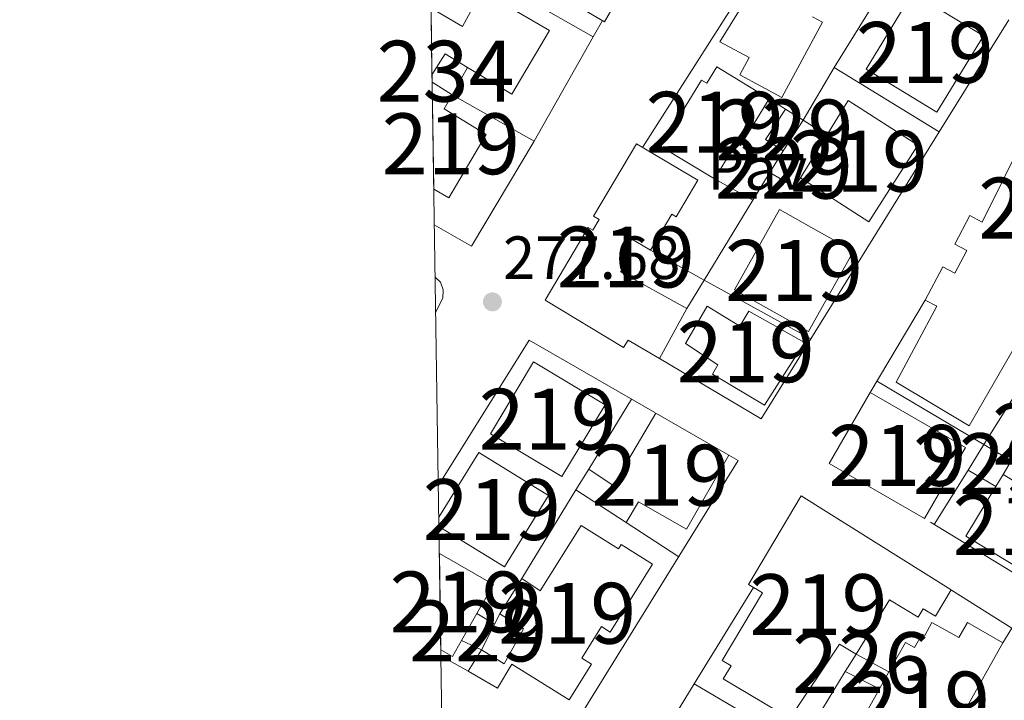
# Model space of a CAD drawing. Units: metres. Extents: x 608343 to 615298, y 4669119 to 4673859.
# Drawn here: x 608343 to 608505, y 4669240 to 4669352 of the extents above; entities that cross this region are included whole.
import ezdxf
from ezdxf.enums import TextEntityAlignment as Align

# ---------------------------------------------------------------- set-up
doc = ezdxf.new("R2010")
doc.units = ezdxf.units.M
doc.header["$MEASUREMENT"] = 0
doc.linetypes.add('DGN Style 2', pattern=[86.74130000000001, 52.04478, -34.69652000000001])
for name, color, linetype, lineweight in [('Nivel 15', 7, 'Continuous', 0), ('Nivel 16', 7, 'Continuous', 0), ('Nivel 20', 7, 'Continuous', 0), ('Nivel 26', 7, 'Continuous', 0), ('Nivel 41', 7, 'Continuous', 0), ('Nivel 48', 7, 'Continuous', 0), ('Nivel 49', 7, 'Continuous', 0), ('Nivel 52', 7, 'Continuous', 0), ('Nivel 61', 7, 'Continuous', 0), ('Nivel 7', 7, 'Continuous', 0)]:
    doc.layers.add(name, color=color, linetype=linetype, lineweight=lineweight)
doc.styles.add('Style-arial', font='arial.shx', dxfattribs={"bigfont": 'arialbig.shx'})
doc.styles.add('Style-Arial Narrow', font='txt')

# ---------------------------------------------------------------- blocks, each defined once
blk = doc.blocks.new('5PATER')
at = {"layer": 'Nivel 7', "linetype": 'Continuous', "lineweight": 0}
h = blk.add_hatch(color=51, dxfattribs=at)
edge = h.paths.add_edge_path()
edge.add_ellipse((-0.003697630017995834, -0.004102867096662521), major_axis=(-1.095731442372465, -1.110710699892244), ratio=0.9994222409660318, start_angle=0, end_angle=360)

msp = doc.modelspace()

# ---------------------------------------------------------------- linework, layer by layer
at = {"layer": 'Nivel 15', "color": 51, "linetype": 'Continuous', "lineweight": 13, "extrusion": (0.00424720885187483, 0.006984831482772994, 0.9999665861148191), "elevation": 35480.16944159404, "flags": 128}
msp.add_lwpolyline([(608475.1070153527, 4669209.878789108), (608482.7274563015, 4669222.429095071), (608494.3873511292, 4669215.338922113), (608486.756910272, 4669202.798616204), (608475.1070153527, 4669209.878789108)], dxfattribs=at)
at = {"layer": 'Nivel 15', "color": 51, "linetype": 'Continuous', "lineweight": 13, "extrusion": (-0.2270683131079003, -0.3527788057003827, 0.9077373493643105), "elevation": -1785140.122647345, "flags": 128}
msp.add_lwpolyline([(-2015606.825489836, 3863098.486732379), (-2015606.865053667, 3863102.991677962), (-2015602.558280341, 3863103.110856414)], dxfattribs=at)
at = {"layer": 'Nivel 15', "color": 4, "linetype": 'Continuous', "lineweight": 0, "elevation": 279.35, "flags": 128}
msp.add_lwpolyline([(608416.2699999996, 4669344.080000002), (608413.7399999984, 4669339.59)], dxfattribs=at)
at = {"layer": 'Nivel 15', "color": 51, "linetype": 'Continuous', "lineweight": 13, "extrusion": (0.02388003113150023, -0.01493403759583247, 0.9996032806239907), "elevation": -54922.05549419219, "flags": 128}
msp.add_lwpolyline([(4281518.680525534, 1959204.155000806), (4281518.680525534, 1959208.06052254)], dxfattribs=at)
at = {"layer": 'Nivel 15', "color": 51, "linetype": 'Continuous', "lineweight": 13, "extrusion": (0.001800012387964529, 0.002813134114523801, 0.9999944231003777), "elevation": 14511.76327697624, "flags": 128}
msp.add_lwpolyline([(608473.8483702987, 4669310.602322135), (608477.3684005961, 4669316.292338058), (608488.8083820641, 4669308.972309094), (608480.7383051328, 4669296.362259198), (608469.4883233607, 4669303.572287638)], dxfattribs=at)
at = {"layer": 'Nivel 15', "color": 1, "linetype": 'Continuous', "lineweight": 0, "flags": 128}
for points, elevation in [([(608468.1400000006, 4669330.34), (608465.2699999996, 4669332.23), (608468.5300000012, 4669337.190000001), (608471.4499999993, 4669335.379999999)], 280.4), ([(608471.4499999993, 4669335.379999999), (608468.1400000006, 4669330.34)], 280.4), ([(608471.4499999993, 4669335.379999999), (608475.3399999999, 4669332.949999999)], 280.27), ([(608470.9800000004, 4669325.920000002), (608470.0300000012, 4669324.390000001), (608465.9800000004, 4669326.809999999)], 280.27), ([(608503.120000001, 4669275.210000001), (608498.5500000007, 4669277.879999999), (608501.1700000018, 4669282.09), (608505.6400000006, 4669279.41), (608504.3099999987, 4669277.190000001)], 280.22), ([(608420.7100000009, 4669252.600000001), (608417.8099999987, 4669254.350000001)], 280.14), ([(608415.2699999996, 4669249.890000001), (608418.5500000007, 4669248.379999999)], 280.14), ([(608484, 4669241.940000001), (608478.3500000015, 4669244.780000001), (608480.1400000006, 4669247.66)], 280.05), ([(608480.1400000006, 4669247.66), (608485.5500000007, 4669244.719999999)], 280.05)]:
    msp.add_lwpolyline(points, dxfattribs=dict(at, elevation=elevation))
at = {"layer": 'Nivel 15', "color": 51, "linetype": 'Continuous', "lineweight": 13, "extrusion": (0.001911415814084536, 0.003081938801150065, 0.9999934240497844), "elevation": 15834.68593334491, "flags": 128}
msp.add_lwpolyline([(608469.3312167041, 4669299.293831617), (608473.6912660822, 4669306.323865004)], dxfattribs=at)
at = {"layer": 'Nivel 15', "color": 51, "linetype": 'Continuous', "lineweight": 13, "extrusion": (-0.007764341035554502, -0.01380327295209689, 0.9998745844675189), "elevation": -68895.16350216937, "flags": 128}
msp.add_lwpolyline([(608443.9668549858, 4668801.346604407), (608451.4084942937, 4668814.547862086), (608463.5581279881, 4668807.707211453), (608456.1264883764, 4668794.505952701), (608443.9668549858, 4668801.346604407)], dxfattribs=at)
at = {"layer": 'Nivel 15', "color": 51, "linetype": 'Continuous', "lineweight": 13, "flags": 128}
for points, elevation in [([(608420.0199999996, 4669283.870000001), (608427.120000001, 4669295.690000001), (608438.8599999994, 4669288.640000001), (608431.7600000016, 4669276.82), (608420.0199999996, 4669283.870000001)], 281.51), ([(608411.5300000012, 4669270.149999999), (608418.0899999999, 4669280.809999999), (608429.5799999982, 4669273.73), (608422.3500000015, 4669262), (608411.5500000007, 4669268.649999999)], 281.51), ([(608504.3099999987, 4669277.190000001), (608509.8599999994, 4669273.859999999), (608510.4800000004, 4669274.890000001), (608516.6700000018, 4669271.170000002), (608512.9899999984, 4669264.809999999), (608512.129999999, 4669265.330000002), (608509.3500000015, 4669260.330000002), (608498.1900000013, 4669267.030000001), (608503.120000001, 4669275.210000001)], 280.97), ([(608503.120000001, 4669275.210000001), (608504.3099999987, 4669277.190000001)], 280.97), ([(608411.620000001, 4669264.18), (608420.5199999996, 4669259.120000001), (608417.8099999987, 4669254.350000001)], 281.51), ([(608417.8099999987, 4669254.350000001), (608415.2699999996, 4669249.890000001)], 281.51), ([(608415.2699999996, 4669249.890000001), (608413.7800000012, 4669247.260000002), (608411.870000001, 4669248.350000001)], 281.51)]:
    msp.add_lwpolyline(points, dxfattribs=dict(at, elevation=elevation))
at = {"layer": 'Nivel 15', "color": 51, "linetype": 'Continuous', "lineweight": 13, "extrusion": (-0.004790503017175624, 0.002768484192288995, 0.9999846931709103), "elevation": 10293.47594296819, "flags": 128}
msp.add_lwpolyline([(608476.8467180058, 4669280.066568419), (608492.4970174804, 4669271.026533771), (608485.747094933, 4669259.346489016), (608470.0967954583, 4669268.386523657), (608476.8467180058, 4669280.066568419)], dxfattribs=at)
at = {"layer": 'Nivel 15', "color": 51, "linetype": 'Continuous', "lineweight": 13, "extrusion": (0.05623033975315621, 0.1008518351701769, 0.9933111578121189), "elevation": 505398.0273470239, "flags": 128}
msp.add_lwpolyline([(1742350.203086009, -4345211.359230123), (1742350.203086013, -4345214.563570928)], dxfattribs=at)
at = {"layer": 'Nivel 15', "color": 51, "linetype": 'Continuous', "lineweight": 13}
for points in [[(608426.3900000006, 4669358.84, 281.71), (608438.7899999991, 4669351.550000001, 280.9), (608444.0700000003, 4669360.809999999, 280.9)], [(608418.6600000001, 4669356.77, 281.03), (608415.4400000013, 4669350.780000001, 283.82), (608410.25, 4669353.82, 280.44)], [(608416.2699999996, 4669344.080000002, 283.74), (608423.5199999996, 4669339.66, 283.82), (608429.7100000009, 4669350.120000001, 283.82), (608420.8500000015, 4669355.359999999, 283.82)], [(608472.9600000009, 4669352.390000001, 281.62), (608474.5899999999, 4669351.510000002, 281.25), (608467.9100000001, 4669339.129999999, 281.25), (608461.0399999991, 4669342.830000002, 283.8), (608462.5700000003, 4669345.68, 283.8), (608457.7600000016, 4669348.27, 281.74), (608460.8399999999, 4669353.300000001, 281.74)], [(608448.0300000012, 4669331.09, 280.89), (608454.7300000004, 4669341.989999998, 281.01), (608455.5899999999, 4669341.460000001, 281.5), (608457.2399999984, 4669344.140000001, 281.37), (608465.8299999982, 4669338.879999999, 281.25), (608461.1400000006, 4669331.239999998, 281.25), (608460.4699999988, 4669331.649999999, 281.25), (608456.8599999994, 4669325.77, 281.25), (608448.0300000012, 4669331.09, 280.89)], [(608410.6999999993, 4669324.050000001, 283.76), (608413.1900000013, 4669322.629999999, 283.76), (608419.3099999987, 4669333.059999999, 283.76), (608412.4200000018, 4669337.260000002, 283.76), (608413.7399999984, 4669339.59, 281.21)], [(608505.9200000018, 4669297.620000001, 284.54), (608498.7199999988, 4669285.16, 284.54), (608486.7300000004, 4669292.370000001, 284.54), (608493.4299999997, 4669304.830000002, 284.54), (608491.5199999996, 4669305.84, 284.44), (608494.3999999985, 4669311.289999999, 283.99), (608496.3500000015, 4669310.260000002, 284.84), (608498.3399999999, 4669313.98, 286.38), (608496.370000001, 4669315.02, 285.13), (608498.8500000015, 4669319.719999999, 285.04), (608500.8599999994, 4669318.649999999, 286.42), (608507.6700000018, 4669332.34, 281.41)], [(608441.4299999997, 4669310.460000001, 284.28), (608452.3200000003, 4669304.48, 281.98), (608447.7899999991, 4669296.210000001, 281.98), (608442.6600000001, 4669299.239999998, 284.89), (608441.8900000006, 4669298.059999999, 284.89), (608429.0300000012, 4669305.84, 284.89), (608436.1099999994, 4669317.789999999, 284.89), (608436.8599999994, 4669317.350000001, 284.89), (608437.879999999, 4669319.080000002, 284.89), (608436.9699999988, 4669319.620000001, 284.89), (608444.0300000012, 4669331.510000002, 284.89), (608454.129999999, 4669325.530000001, 284.89), (608450.5500000007, 4669319.5, 284.89), (608449.8299999982, 4669319.93, 284.89), (608446.3299999982, 4669314.02, 284.89), (608442.9899999984, 4669315.989999998, 284.89), (608441.8099999987, 4669314, 284.77), (608442.8900000006, 4669313.34, 284.77), (608441.4299999997, 4669310.460000001, 284.28)], [(608471.6400000006, 4669298.859999999, 281.37), (608465.0899999999, 4669288.550000001, 281.37), (608456.5300000012, 4669293.68, 282.34), (608457.4299999997, 4669295.219999999, 282.22), (608452.1099999994, 4669298.719999999, 281.25), (608455.6700000018, 4669304.859999999, 281.25), (608461.0500000007, 4669301.530000001, 282.83), (608462.5, 4669304.030000001, 281.5), (608471.6400000006, 4669298.859999999, 281.37)], [(608447.2100000009, 4669287.260000002, 281.26), (608459.2399999984, 4669280.330000002, 281.26), (608452.2399999984, 4669268.170000002, 281.26), (608444.3599999994, 4669272.710000001, 281.2), (608442.3599999994, 4669269.27, 281.01), (608434.0799999982, 4669274.640000001, 281.01), (608436.1999999993, 4669278.07, 280.95), (608440.1900000013, 4669275.350000001, 281.14), (608447.2100000009, 4669287.260000002, 281.26)], [(608480.1400000006, 4669247.66, 282.81), (608477.3900000006, 4669249.300000001, 282.81), (608469.2399999984, 4669237.07, 281.44), (608458.3099999987, 4669243.620000001, 281.44), (608459.5899999999, 4669245.75, 281.82), (608458.120000001, 4669246.629999999, 281.79), (608464.75, 4669257.719999999, 284.52), (608462.4400000013, 4669259.100000001, 284.52), (608471.129999999, 4669273.649999999, 284.52), (608495.7899999991, 4669258.199999999, 280.52), (608493.2199999988, 4669253.870000001, 280.55), (608491.1700000018, 4669255.09, 280.55), (608490.370000001, 4669253.75, 280.55), (608485.6600000001, 4669256.57, 282.81), (608480.1400000006, 4669247.66, 282.81)], [(608418.5500000007, 4669248.379999999, 281.01), (608422.25, 4669246.07, 281.45), (608425.4699999988, 4669251.809999999, 281.38), (608421.5700000003, 4669254.289999999, 280.33), (608425.1700000018, 4669260.07, 280.33), (608428.2100000009, 4669258.050000001, 283.25), (608434.9299999997, 4669268.780000001, 283.25), (608441.0700000003, 4669264.940000001, 285.23), (608441.5199999996, 4669265.670000002, 283.49), (608446.6900000013, 4669262.43, 283.62), (608439.7100000009, 4669251.280000001, 283.62), (608438.2600000016, 4669252.190000001, 283.8), (608435.0300000012, 4669247.010000002, 281.45), (608436.620000001, 4669246.010000002, 281.45), (608432.9400000013, 4669240.129999999, 281.57), (608423.5599999987, 4669246, 281.57), (608421.1900000013, 4669242.039999999, 281.57), (608416.3500000015, 4669244.859999999, 281.01), (608418.5500000007, 4669248.379999999, 281.01)], [(608485.5500000007, 4669244.719999999, 282.67), (608488.2600000016, 4669249.559999999, 282.02), (608489.75, 4669248.73, 281.98), (608491.0100000016, 4669250.960000001, 281.92), (608491.4200000018, 4669250.73, 281.92), (608492.620000001, 4669252.879999999, 281.86), (608497.0500000007, 4669250.399999999, 281.95), (608498.4400000013, 4669252.879999999, 281.82), (608504.25, 4669249.489999998, 281.16)], [(608504.25, 4669249.489999998, 281.16), (608496.8500000015, 4669236.309999999, 282.33), (608495.9699999988, 4669236.809999999, 283.95), (608488.620000001, 4669225.09, 284.52), (608477.8399999999, 4669230.949999999, 284.52), (608484, 4669241.940000001, 283.04)]]:
    msp.add_polyline3d(points, dxfattribs=at)
at = {"layer": 'Nivel 16', "color": 1, "linetype": 'Continuous', "lineweight": 13, "flags": 128}
for points, elevation in [([(608476.5199999996, 4669344.039999999), (608485.9499999993, 4669359.27)], 280.03), ([(608436.9200000018, 4669349.080000002), (608424.6099999994, 4669356.100000001)], 280.53), ([(608471.4499999993, 4669335.379999999), (608476.5199999996, 4669344.039999999)], 280.03), ([(608476.5199999996, 4669344.039999999), (608493.8099999987, 4669333.469999999)], 279.33), ([(608468.5300000012, 4669337.190000001), (608465.8299999982, 4669338.879999999)], 280.03), ([(608465.9800000004, 4669326.809999999), (608468.1400000006, 4669330.34)], 280.03), ([(608463.1900000013, 4669322.260000002), (608456.8599999994, 4669325.77)], 280.03), ([(608463.1900000013, 4669322.260000002), (608465.9800000004, 4669326.809999999)], 280.03), ([(608455.1499999985, 4669309.100000001), (608463.1900000013, 4669322.260000002)], 280.03), ([(608455.1499999985, 4669309.100000001), (608446.3299999982, 4669314.02)], 280.03), ([(608452.3200000003, 4669304.48), (608455.1499999985, 4669309.100000001)], 280.03), ([(608455.1499999985, 4669309.100000001), (608472.7199999988, 4669299.48)], 279.38), ([(608420.7100000009, 4669252.600000001), (608421.5700000003, 4669254.289999999)], 280.14), ([(608418.5500000007, 4669248.379999999), (608420.7100000009, 4669252.600000001)], 280.14)]:
    msp.add_lwpolyline(points, dxfattribs=dict(at, elevation=elevation))
at = {"layer": 'Nivel 16', "color": 1, "linetype": 'Continuous', "lineweight": 13, "extrusion": (0.004728908811153082, 0.008175401673518887, 0.9999553991198471), "elevation": 41330.56856962547, "flags": 128}
msp.add_lwpolyline([(608419.1036917977, 4669150.085049473), (608408.7829086743, 4669132.814472307), (608402.6629771106, 4669136.354590617)], dxfattribs=at)
at = {"layer": 'Nivel 16', "color": 1, "linetype": 'Continuous', "lineweight": 13, "extrusion": (-0.02191506564050383, -0.03726205088336401, 0.9990651978033958), "elevation": -187041.5005944827, "flags": 128}
msp.add_lwpolyline([(-1842605.508631017, 4329193.136436507), (-1842605.747505642, 4329178.794151511), (-1842625.887359168, 4329178.794151511)], dxfattribs=at)
at = {"layer": 'Nivel 20', "color": 7, "linetype": 'DGN Style 2', "lineweight": 0, "extrusion": (0.001183016232676183, 0.001851782551964556, 0.9999975856840723), "elevation": 9645.42520049504, "flags": 128}
msp.add_lwpolyline([(608444.2741212286, 4669321.064557981), (608458.9741819203, 4669344.074597429)], dxfattribs=at)
at = {"layer": 'Nivel 20', "color": 7, "linetype": 'DGN Style 2', "lineweight": 0, "flags": 128}
for points, elevation in [([(608438.4299999997, 4669351.760000002), (608436.9200000018, 4669349.080000002)], 279.29), ([(608436.9200000018, 4669349.080000002), (608427.2300000004, 4669331.940000001)], 279.29), ([(608427.2300000004, 4669331.940000001), (608413.7399999984, 4669339.59)], 279.29), ([(608410.9200000018, 4669309.59), (608411.8000000007, 4669308.77), (608412.2300000004, 4669307.530000001), (608412.1799999997, 4669306.170000002), (608411.0100000016, 4669303.82)], 278.75), ([(608482.4800000004, 4669290.670000002), (608491.5199999996, 4669305.84)], 278.78), ([(608483.6499999985, 4669292.48), (608501.1700000018, 4669282.09), (608509.4499999993, 4669295.370000001)], 278.72), ([(608436.1999999993, 4669278.07), (608443.2399999984, 4669289.550000001)], 279.27), ([(608493, 4669268.960000001), (608498.5500000007, 4669277.879999999)], 278.72), ([(608425.1700000018, 4669260.07), (608434.0799999982, 4669274.640000001)], 279.27), ([(608450.9699999988, 4669263.670000002), (608442.3599999994, 4669269.27)], 279.27), ([(608453.5199999996, 4669242.760000002), (608463.2600000016, 4669258.609999999)], 278.48), ([(608495.8000000007, 4669258.190000001), (608505.75, 4669251.949999999), (608504.25, 4669249.489999998)], 278.45), ([(608444.5399999991, 4669228.129999999), (608453.5199999996, 4669242.760000002)], 278.48)]:
    msp.add_lwpolyline(points, dxfattribs=dict(at, elevation=elevation))
at = {"layer": 'Nivel 20', "color": 7, "linetype": 'DGN Style 2', "lineweight": 0, "extrusion": (0.006315865485614384, 0.01018046849254626, 0.9999282313768524), "elevation": 51657.92731765896, "flags": 128}
msp.add_lwpolyline([(608491.3527499884, 4669067.969996292), (608479.9113359787, 4669049.529040638)], dxfattribs=at)
at = {"layer": 'Nivel 20', "color": 7, "linetype": 'DGN Style 2', "lineweight": 0, "extrusion": (0.006194341019342048, 0.00998319825734643, 0.999930980564104), "elevation": 50662.86068673377, "flags": 128}
msp.add_lwpolyline([(608480.4078686051, 4669060.367608879), (608459.3153617717, 4669026.375914957)], dxfattribs=at)
at = {"layer": 'Nivel 20', "color": 7, "linetype": 'DGN Style 2', "lineweight": 0, "extrusion": (0.005906764751402845, 0.01000984602967762, 0.9999324542751045), "elevation": 50612.30521379634, "flags": 128}
msp.add_lwpolyline([(608460.454530023, 4669026.775756069), (608452.2836092897, 4669013.615096722), (608435.523901701, 4669023.505592234)], dxfattribs=at)
at = {"layer": 'Nivel 20', "color": 7, "linetype": 'DGN Style 2', "lineweight": 0, "extrusion": (0.002301544069007829, 0.003994589831197074, 0.9999893730170232), "elevation": 20331.28250996686, "flags": 128}
msp.add_lwpolyline([(608409.1960582882, 4669231.357888117), (608424.1463178918, 4669255.288079038), (608444.9562627748, 4669243.297983382)], dxfattribs=at)
at = {"layer": 'Nivel 20', "color": 7, "linetype": 'DGN Style 2', "lineweight": 0, "extrusion": (0.006765460672277015, -0.001846710184793894, 0.999975408799329), "elevation": -4227.340725712869, "flags": 128}
msp.add_lwpolyline([(608510.6589019075, 4669284.945254739), (608494.5788639858, 4669258.525209688), (608475.5682842322, 4669270.105229434)], dxfattribs=at)
at = {"layer": 'Nivel 20', "color": 7, "linetype": 'DGN Style 2', "lineweight": 0, "extrusion": (0.002313871623551395, 0.003968520562330313, 0.9999894483656597), "elevation": 20217.05864479715, "flags": 128}
msp.add_lwpolyline([(608456.9654815234, 4669236.866600532), (608458.4554775357, 4669236.016593542), (608430.9549958184, 4669191.556243733), (608418.9150280505, 4669198.576299012)], dxfattribs=at)
at = {"layer": 'Nivel 20', "color": 7, "linetype": 'DGN Style 2', "lineweight": 0, "extrusion": (-0.003408168166893443, 0.001906134321528771, 0.9999923754917808), "elevation": 7105.960517150181, "flags": 128}
msp.add_lwpolyline([(608413.7684527263, 4669239.797579136), (608409.2984105274, 4669242.297583677)], dxfattribs=at)
at = {"layer": 'Nivel 20', "color": 7, "linetype": 'DGN Style 2', "lineweight": 0, "extrusion": (-0.001708324880552987, -0.002887309657272655, 0.9999943725186885), "elevation": -14242.34293516035, "flags": 128}
msp.add_lwpolyline([(608485.6179871224, 4669175.970412597), (608496.9180902168, 4669193.760484815), (608515.9982673749, 4669223.800611962), (608525.5482534394, 4669218.150588412), (608529.1982481144, 4669215.990579411)], dxfattribs=at)
at = {"layer": 'Nivel 49', "color": 7, "linetype": 'Continuous', "lineweight": 0, "extrusion": (-0.001797330086894728, 0.1231171109522889, 0.9923905212139627), "elevation": 574062.1442827032, "flags": 128}
msp.add_lwpolyline([(-676503.9156683013, -4624469.824447727), (-676503.9156683013, -4624480.869663885)], dxfattribs=at)
at = {"layer": 'Nivel 49', "color": 7, "linetype": 'Continuous', "lineweight": 0, "extrusion": (0.006188244199054446, -0.3712946519432667, 0.9284944733664607), "elevation": -1729675.390074557, "flags": 128}
msp.add_lwpolyline([(686137.5007418133, 4325546.583188245), (686137.500741817, 4325547.875782534)], dxfattribs=at)
at = {"layer": 'Nivel 49', "color": 7, "linetype": 'Continuous', "lineweight": 0, "extrusion": (-0.002103799906660085, 0.1372145050232745, 0.9905391227191234), "elevation": 639700.0893216131, "flags": 128}
msp.add_lwpolyline([(-679921.7870156616, -4615326.738549069), (-679921.7870156616, -4615344.518835904)], dxfattribs=at)
at = {"layer": 'Nivel 49', "color": 7, "linetype": 'Continuous', "lineweight": 0, "elevation": 281.51, "flags": 128}
for points in [[(608411.5500000007, 4669268.649999999), (608411.5300000012, 4669270.149999999)], [(608411.870000001, 4669248.350000001), (608411.620000001, 4669264.18)]]:
    msp.add_lwpolyline(points, dxfattribs=at)
at = {"layer": 'Nivel 52', "color": 1, "linetype": 'Continuous', "lineweight": 13, "extrusion": (0.001800012387964529, 0.002813134114523801, 0.9999944231003777), "elevation": 14511.7630789479, "flags": 128}
msp.add_lwpolyline([(608469.4883233607, 4669303.572287638), (608480.7383051328, 4669296.362259198), (608488.8083820641, 4669308.972309094), (608477.3684005961, 4669316.292338058), (608473.8483702987, 4669310.602322135)], close=True, dxfattribs=at)
at = {"layer": 'Nivel 52', "color": 1, "linetype": 'Continuous', "lineweight": 13, "flags": 128}
for points, elevation in [([(608411.5500000007, 4669268.649999999), (608422.3500000015, 4669262), (608429.5799999982, 4669273.73), (608418.0899999999, 4669280.809999999), (608411.5300000012, 4669270.149999999)], 281.51), ([(608503.120000001, 4669275.210000001), (608498.1900000013, 4669267.030000001), (608509.3500000015, 4669260.330000002), (608512.129999999, 4669265.330000002), (608512.9899999984, 4669264.809999999), (608516.6700000018, 4669271.170000002), (608510.4800000004, 4669274.890000001), (608509.8599999994, 4669273.859999999), (608504.3099999987, 4669277.190000001)], 280.97), ([(608417.8099999987, 4669254.350000001), (608420.5199999996, 4669259.120000001), (608411.620000001, 4669264.18), (608411.870000001, 4669248.350000001), (608413.7800000012, 4669247.260000002), (608415.2699999996, 4669249.890000001)], 281.51)]:
    msp.add_lwpolyline(points, close=True, dxfattribs=dict(at, elevation=elevation))
at = {"layer": 'Nivel 52', "color": 1, "linetype": 'Continuous', "lineweight": 13}
for points in [[(608426.3900000006, 4669358.84, 281.71), (608438.7899999991, 4669351.550000001, 280.9), (608444.0700000003, 4669360.809999999, 280.9)], [(608418.6600000001, 4669356.77, 281.03), (608415.4400000013, 4669350.780000001, 283.82), (608410.25, 4669353.82, 280.44), (608410.4100000001, 4669342.859999999, 281.8), (608412.5899999999, 4669346.32, 283.69), (608416.2699999996, 4669344.080000002, 283.74), (608423.5199999996, 4669339.66, 283.82), (608429.7100000009, 4669350.120000001, 283.82), (608420.8500000015, 4669355.359999999, 283.82)], [(608460.8399999999, 4669353.300000001, 281.74), (608457.7600000016, 4669348.27, 281.74), (608462.5700000003, 4669345.68, 283.8), (608461.0399999991, 4669342.830000002, 283.8), (608467.9100000001, 4669339.129999999, 281.25), (608474.5899999999, 4669351.510000002, 281.25), (608472.9600000009, 4669352.390000001, 281.62)], [(608507.6700000018, 4669332.34, 281.41), (608500.8599999994, 4669318.649999999, 286.42), (608498.8500000015, 4669319.719999999, 285.04), (608496.370000001, 4669315.02, 285.13), (608498.3399999999, 4669313.98, 286.38), (608496.3500000015, 4669310.260000002, 284.84), (608494.3999999985, 4669311.289999999, 283.99), (608491.5199999996, 4669305.84, 284.44), (608493.4299999997, 4669304.830000002, 284.54), (608486.7300000004, 4669292.370000001, 284.54), (608498.7199999988, 4669285.16, 284.54), (608505.9200000018, 4669297.620000001, 284.54)]]:
    msp.add_polyline3d(points, dxfattribs=at)
at = {"layer": 'Nivel 52', "color": 1, "linetype": 'Continuous', "lineweight": 0}
for points in [[(608413.7399999984, 4669339.59, 279.35), (608416.2699999996, 4669344.080000002, 279.35), (608416.2699999996, 4669344.080000002, 283.74), (608412.5899999999, 4669346.32, 283.69), (608410.4100000001, 4669342.859999999, 281.8), (608410.4299999997, 4669341.66, 281.32)], [(608470.9800000004, 4669325.920000002, 281.07), (608475.3399999999, 4669332.949999999, 281.04), (608475.3399999999, 4669332.949999999, 280.27), (608471.4499999993, 4669335.379999999, 280.27), (608471.4499999993, 4669335.379999999, 280.4), (608468.1400000006, 4669330.34, 280.4), (608468.1400000006, 4669330.34, 280.03), (608465.9800000004, 4669326.809999999, 280.03), (608465.9800000004, 4669326.809999999, 280.27), (608470.0300000012, 4669324.390000001, 280.27)], [(608504.3099999987, 4669277.190000001, 280.22), (608505.6400000006, 4669279.41, 280.22), (608501.1700000018, 4669282.09, 280.22), (608498.5500000007, 4669277.879999999, 280.22), (608503.120000001, 4669275.210000001, 280.22), (608503.120000001, 4669275.210000001, 280.97)], [(608418.5500000007, 4669248.379999999, 280.14), (608420.7100000009, 4669252.600000001, 280.14), (608417.8099999987, 4669254.350000001, 280.14), (608417.8099999987, 4669254.350000001, 281.51), (608415.2699999996, 4669249.890000001, 281.51), (608415.2699999996, 4669249.890000001, 280.14)], [(608485.5500000007, 4669244.719999999, 280.05), (608480.1400000006, 4669247.66, 280.05), (608478.3500000015, 4669244.780000001, 280.05), (608484, 4669241.940000001, 280.05), (608484, 4669241.940000001, 283.04)]]:
    msp.add_polyline3d(points, close=True, dxfattribs=at)
at = {"layer": 'Nivel 52', "color": 1, "linetype": 'Continuous', "lineweight": 13}
for points in [[(608448.0300000012, 4669331.09, 280.89), (608456.8599999994, 4669325.77, 281.25), (608460.4699999988, 4669331.649999999, 281.25), (608461.1400000006, 4669331.239999998, 281.25), (608465.8299999982, 4669338.879999999, 281.25), (608457.2399999984, 4669344.140000001, 281.37), (608455.5899999999, 4669341.460000001, 281.5), (608454.7300000004, 4669341.989999998, 281.01)], [(608410.6999999993, 4669324.050000001, 283.76), (608413.1900000013, 4669322.629999999, 283.76), (608419.3099999987, 4669333.059999999, 283.76), (608412.4200000018, 4669337.260000002, 283.76), (608413.7399999984, 4669339.59, 281.21), (608410.4299999997, 4669341.66, 281.32)], [(608441.4299999997, 4669310.460000001, 284.28), (608442.8900000006, 4669313.34, 284.77), (608441.8099999987, 4669314, 284.77), (608442.9899999984, 4669315.989999998, 284.89), (608446.3299999982, 4669314.02, 284.89), (608449.8299999982, 4669319.93, 284.89), (608450.5500000007, 4669319.5, 284.89), (608454.129999999, 4669325.530000001, 284.89), (608444.0300000012, 4669331.510000002, 284.89), (608436.9699999988, 4669319.620000001, 284.89), (608437.879999999, 4669319.080000002, 284.89), (608436.8599999994, 4669317.350000001, 284.89), (608436.1099999994, 4669317.789999999, 284.89), (608429.0300000012, 4669305.84, 284.89), (608441.8900000006, 4669298.059999999, 284.89), (608442.6600000001, 4669299.239999998, 284.89), (608447.7899999991, 4669296.210000001, 281.98), (608452.3200000003, 4669304.48, 281.98)], [(608471.6400000006, 4669298.859999999, 281.37), (608462.5, 4669304.030000001, 281.5), (608461.0500000007, 4669301.530000001, 282.83), (608455.6700000018, 4669304.859999999, 281.25), (608452.1099999994, 4669298.719999999, 281.25), (608457.4299999997, 4669295.219999999, 282.22), (608456.5300000012, 4669293.68, 282.34), (608465.0899999999, 4669288.550000001, 281.37)], [(608447.2100000009, 4669287.260000002, 281.26), (608440.1900000013, 4669275.350000001, 281.14), (608436.1999999993, 4669278.07, 280.95), (608434.0799999982, 4669274.640000001, 281.01), (608442.3599999994, 4669269.27, 281.01), (608444.3599999994, 4669272.710000001, 281.2), (608452.2399999984, 4669268.170000002, 281.26), (608459.2399999984, 4669280.330000002, 281.26)], [(608480.1400000006, 4669247.66, 282.81), (608485.6600000001, 4669256.57, 282.81), (608490.370000001, 4669253.75, 280.55), (608491.1700000018, 4669255.09, 280.55), (608493.2199999988, 4669253.870000001, 280.55), (608495.7899999991, 4669258.199999999, 280.52), (608471.129999999, 4669273.649999999, 284.52), (608462.4400000013, 4669259.100000001, 284.52), (608464.75, 4669257.719999999, 284.52), (608458.120000001, 4669246.629999999, 281.79), (608459.5899999999, 4669245.75, 281.82), (608458.3099999987, 4669243.620000001, 281.44), (608469.2399999984, 4669237.07, 281.44), (608477.3900000006, 4669249.300000001, 282.81)], [(608418.5500000007, 4669248.379999999, 281.01), (608416.3500000015, 4669244.859999999, 281.01), (608421.1900000013, 4669242.039999999, 281.57), (608423.5599999987, 4669246, 281.57), (608432.9400000013, 4669240.129999999, 281.57), (608436.620000001, 4669246.010000002, 281.45), (608435.0300000012, 4669247.010000002, 281.45), (608438.2600000016, 4669252.190000001, 283.8), (608439.7100000009, 4669251.280000001, 283.62), (608446.6900000013, 4669262.43, 283.62), (608441.5199999996, 4669265.670000002, 283.49), (608441.0700000003, 4669264.940000001, 285.23), (608434.9299999997, 4669268.780000001, 283.25), (608428.2100000009, 4669258.050000001, 283.25), (608425.1700000018, 4669260.07, 280.33), (608421.5700000003, 4669254.289999999, 280.33), (608425.4699999988, 4669251.809999999, 281.38), (608422.25, 4669246.07, 281.45)], [(608484, 4669241.940000001, 283.04), (608477.8399999999, 4669230.949999999, 284.52), (608488.620000001, 4669225.09, 284.52), (608495.9699999988, 4669236.809999999, 283.95), (608496.8500000015, 4669236.309999999, 282.33), (608504.25, 4669249.489999998, 281.16), (608498.4400000013, 4669252.879999999, 281.82), (608497.0500000007, 4669250.399999999, 281.95), (608492.620000001, 4669252.879999999, 281.86), (608491.4200000018, 4669250.73, 281.92), (608491.0100000016, 4669250.960000001, 281.92), (608489.75, 4669248.73, 281.98), (608488.2600000016, 4669249.559999999, 282.02), (608485.5500000007, 4669244.719999999, 282.67)]]:
    msp.add_polyline3d(points, close=True, dxfattribs=at)
for points in [[(608481.7899999991, 4669343.800000001, 281.25), (608493.4400000013, 4669336.719999999, 281.25), (608501.0700000003, 4669349.260000002, 281.13), (608489.4100000001, 4669356.350000001, 281.13)], [(608460.129999999, 4669307.530000001, 280.89), (608472.2899999991, 4669300.690000001, 280.89), (608479.7199999988, 4669313.890000001, 281.13), (608467.5700000003, 4669320.73, 281.13)], [(608420.0199999996, 4669283.870000001, 281.51), (608431.7600000016, 4669276.82, 281.51), (608438.8599999994, 4669288.640000001, 281.51), (608427.120000001, 4669295.690000001, 281.51)], [(608482.4800000004, 4669290.670000002, 281.56), (608475.7300000004, 4669278.989999998, 281.56), (608491.379999999, 4669269.949999999, 281.66), (608498.129999999, 4669281.629999999, 281.66)]]:
    msp.add_3dface(points, dxfattribs=at)
at = {"layer": 'Nivel 52', "color": 1, "linetype": 'Continuous', "lineweight": 0}
msp.add_3dface([(608468.1400000006, 4669330.34, 280.4), (608471.4499999993, 4669335.379999999, 280.4), (608468.5300000012, 4669337.190000001, 280.4), (608465.2699999996, 4669332.23, 280.4)], dxfattribs=at)
at = {"layer": 'Nivel 61', "color": 7, "linetype": 'Continuous', "lineweight": 0, "flags": 128}
msp.add_lwpolyline([(608342.620000001, 4673749.789999999), (611782.1999999993, 4673803.539999999), (615221.8000000007, 4673858.989999998), (615259.6400000006, 4671545.84), (615297.5, 4669232.73), (611855.629999999, 4669177.27), (608413.7899999991, 4669123.52), (608378.2199999988, 4671436.629999999)], close=True, dxfattribs=at)

# ---------------------------------------------------------------- block references
at = {"layer": 'Nivel 7', "color": 51, "linetype": 'Continuous', "lineweight": 0}
msp.add_blockref('5PATER', (608420.3500000015, 4669305.550000001, 277.68), dxfattribs=at)

# ---------------------------------------------------------------- texts
at = {"layer": 'Nivel 26', "color": 7, "linetype": 'Continuous', "lineweight": 0, "style": 'Style-arial'}
msp.add_text('Pav', height=6.99996, dxfattribs=at).set_placement((608463.9123970345, 4669327.45998, 277.4), align=Align.MIDDLE_CENTER)
at = {"layer": 'Nivel 41', "color": 7, "linetype": 'Continuous', "lineweight": 0, "style": 'Style-arial'}
msp.add_text('277.68', height=6.99996, dxfattribs=at).set_placement((608422.0799999982, 4669309.300000001, 277.68))
at = {"layer": 'Nivel 48', "color": 1, "linetype": 'Continuous', "lineweight": 0, "style": 'Style-Arial Narrow'}
for s, p in [('219', (608491.4246221036, 4669346.52998, 277.19)), ('219', (608456.8846221045, 4669335.059979998, 277.36)), ('219', (608413.5146221034, 4669331.519979998, 277.63)), ('219', (608480.6046221033, 4669328.659979999, 277.35)), ('219', (608511.5746221058, 4669320.949979998, 277.32)), ('219', (608442.284622103, 4669312.909979999, 277.57)), ('219', (608469.9246221036, 4669310.70998, 277.5)), ('219', (608461.9946221039, 4669297.329980001, 277.58)), ('219', (608429.4346221052, 4669286.259980001, 277.66)), ('219', (608513.8446221054, 4669283.809979998, 277.47)), ('219', (608486.9346221052, 4669280.309979998, 277.57)), ('219', (608447.9746221043, 4669277.04998, 277.64)), ('219', (608420.2446221039, 4669271.409979999, 277.64)), ('219', (608507.3546221033, 4669268.93998, 277.56)), ('219', (608414.7946221046, 4669256.219979998, 277.63)), ('219', (608473.9546221048, 4669255.789979998, 277.62)), ('219', (608432.6346221045, 4669254.36998, 277.63)), ('226', (608480.9746221043, 4669246.249979999, 277.61)), ('219', (608490.8146221042, 4669239.77998, 277.6))]:
    msp.add_text(s, height=9.99996, dxfattribs=at).set_placement(p, align=Align.MIDDLE_CENTER)
at = {"layer": 'Nivel 48', "color": 4, "linetype": 'Continuous', "lineweight": 0, "style": 'Style-Arial Narrow'}
msp.add_text('234', height=9.99996, dxfattribs=at).set_placement((608412.654622104, 4669343.449979998, 277.59), align=Align.MIDDLE_CENTER)
at = {"layer": 'Nivel 48', "color": 7, "linetype": 'Continuous', "lineweight": 0, "style": 'Style-Arial Narrow'}
for p in [(608468.3546221033, 4669333.77998, 277.34), (608468.234622106, 4669327.509980001, 277.39), (608500.8246221058, 4669278.949979998, 277.53), (608418.0046221055, 4669251.45998, 277.63)]:
    msp.add_text('229', height=9.99996, dxfattribs=at).set_placement(p, align=Align.MIDDLE_CENTER)

doc.saveas('drawing.dxf')
